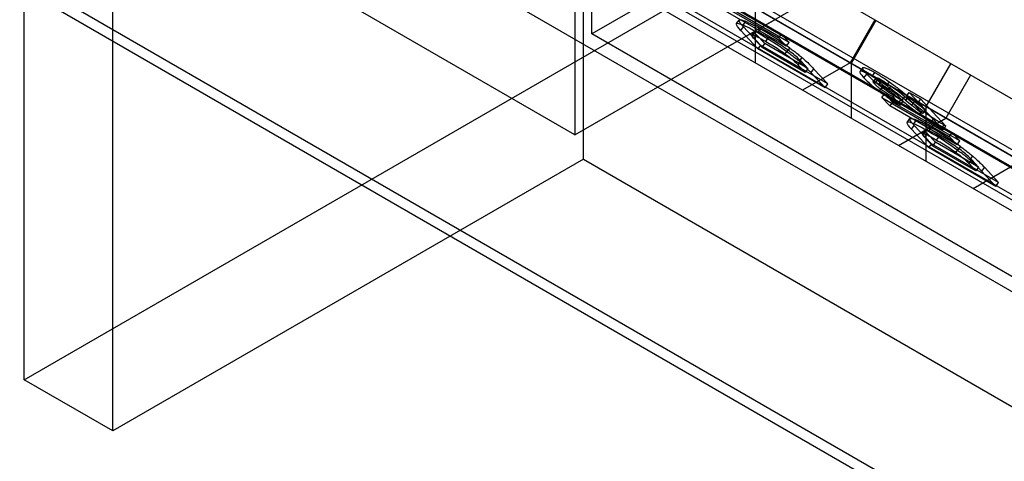
# Model space of a CAD drawing. Units: millimetres. Extents: x 60 to 337, y 43 to 512.
# Drawn here: x 100 to 120, y 224 to 234 of the extents above; entities that cross this region are included whole.
import ezdxf

# ---------------------------------------------------------------- set-up
doc = ezdxf.new("R2010")
doc.units = ezdxf.units.MM
doc.header["$LTSCALE"] = 36.045028
doc.layers.get('0').update_dxf_attribs({"linetype": 'CONTINUOUS'})

msp = doc.modelspace()

# ---------------------------------------------------------------- linework, layer by layer
at = {"color": 7, "linetype": 'Continuous'}
for p, q in [((111.381, 230.671), (111.381, 273.478)), ((111.2, 268.643), (111.2, 231.183)), ((99.616, 226.032), (99.616, 263.02)), ((101.482, 224.955), (101.482, 261.943)), ((99.616, 226.032), (143.81, 251.547)), ((111.2, 231.183), (142.313, 249.146)), ((84.33, 248.709), (169.183, 199.72)), ((111.554, 233.306), (111.554, 248.534)), ((169.395, 194.186), (84.542, 243.174)), ((169.183, 194.063), (84.33, 243.052)), ((154.859, 210.842), (104.569, 239.876)), ((104.565, 239.648), (154.854, 210.613)), ((105.101, 239.703), (155.39, 210.669)), ((104.832, 239.465), (155.122, 210.431)), ((107.017, 237.649), (157.307, 208.615)), ((160.638, 208.701), (110.325, 237.748)), ((111.2, 231.183), (100.428, 237.403)), ((157.257, 208.529), (106.967, 237.563)), ((118.625, 237.388), (111.554, 233.306)), ((161.857, 205.642), (106.967, 237.332)), ((109.805, 236.848), (160.118, 207.8)), ((114.126, 234.121), (115.54, 233.305)), ((114.068, 234.041), (115.482, 233.224)), ((115.647, 233.047), (114.233, 233.864)), ((115.705, 233.127), (114.291, 233.944)), ((114.998, 232.695), (114.998, 233.85)), ((114.413, 233.033), (115.413, 233.61)), ((114.596, 233.516), (114.656, 233.598)), ((114.688, 233.376), (114.746, 233.456)), ((114.79, 233.571), (114.732, 233.491)), ((114.746, 233.456), (115.106, 233.07)), ((117.51, 233.601), (116.99, 232.7)), ((117.533, 233.587), (117.013, 232.687)), ((133.581, 220.589), (111.554, 233.306)), ((115.048, 232.99), (114.688, 233.376)), ((114.922, 233.276), (114.98, 233.356)), ((114.948, 233.278), (115.006, 233.358)), ((115.021, 233.286), (114.963, 233.206)), ((115.195, 233.101), (115.021, 233.286)), ((115.047, 233.327), (115.105, 233.407)), ((115.217, 233.147), (115.275, 233.227)), ((115.54, 233.305), (115.482, 233.224)), ((115.482, 233.224), (115.647, 233.047)), ((115.705, 233.127), (115.54, 233.305)), ((114.963, 233.206), (115.137, 233.02)), ((115.106, 233.07), (115.048, 232.99)), ((116.521, 232.253), (115.106, 233.07)), ((115.137, 233.02), (115.195, 233.101)), ((116.044, 232.496), (115.137, 233.02)), ((116.102, 232.577), (115.195, 233.101)), ((115.647, 233.047), (115.705, 233.127)), ((116.463, 232.173), (115.048, 232.99)), ((115.678, 232.97), (115.62, 232.89)), ((115.665, 232.926), (115.723, 233.006)), ((115.974, 232.813), (115.916, 232.732)), ((115.9, 232.651), (115.958, 232.731)), ((116.044, 232.496), (115.9, 232.651)), ((115.958, 232.731), (116.102, 232.577)), ((116.99, 232.7), (115.99, 232.123)), ((117.013, 232.687), (117.013, 231.532)), ((117.206, 232.52), (117.264, 232.6)), ((118.59, 231.776), (119.11, 232.677)), ((116.102, 232.577), (116.044, 232.496)), ((116.222, 232.574), (116.164, 232.494)), ((116.164, 232.494), (116.463, 232.173)), ((116.521, 232.253), (116.222, 232.574)), ((117.255, 232.594), (117.197, 232.514)), ((117.281, 232.381), (117.339, 232.461)), ((117.455, 232.412), (117.512, 232.493)), ((119.525, 232.437), (119.005, 231.536)), ((116.463, 232.173), (116.521, 232.253)), ((117.478, 232.298), (117.536, 232.378)), ((117.488, 232.301), (117.545, 232.381)), ((117.506, 232.253), (117.503, 232.256)), ((117.506, 232.253), (117.564, 232.334)), ((117.51, 232.249), (117.507, 232.252)), ((117.603, 232.248), (117.661, 232.328)), ((117.7, 232.217), (117.642, 232.137)), ((117.81, 232.301), (117.752, 232.221)), ((117.788, 232.128), (117.846, 232.208)), ((117.603, 232.1), (117.661, 232.18)), ((117.66, 231.967), (117.718, 232.047)), ((117.718, 232.047), (117.883, 231.87)), ((117.718, 232.047), (119.132, 231.231)), ((117.944, 232.062), (117.886, 231.982)), ((117.886, 231.982), (118.046, 231.81)), ((118.104, 231.891), (117.944, 232.062)), ((118.08, 231.905), (118.138, 231.985)), ((118.215, 231.99), (118.157, 231.91)), ((118.174, 231.996), (118.232, 232.076)), ((118.514, 231.632), (118.174, 231.996)), ((118.174, 231.996), (118.414, 231.857)), ((118.215, 231.99), (118.344, 231.887)), ((118.232, 232.076), (118.571, 231.713)), ((118.232, 232.076), (118.472, 231.938)), ((117.825, 231.79), (117.66, 231.967)), ((117.66, 231.967), (119.074, 231.15)), ((117.883, 231.87), (117.825, 231.79)), ((119.239, 230.973), (117.825, 231.79)), ((119.297, 231.054), (117.883, 231.87)), ((117.998, 231.838), (118.056, 231.918)), ((118.046, 231.81), (117.998, 231.838)), ((118.046, 231.81), (118.104, 231.891)), ((118.104, 231.891), (118.056, 231.918)), ((118.157, 231.91), (118.286, 231.807)), ((118.286, 231.807), (118.344, 231.887)), ((118.472, 231.938), (118.414, 231.857)), ((118.414, 231.857), (118.948, 231.286)), ((119.006, 231.366), (118.472, 231.938)), ((118.59, 230.621), (118.59, 231.776)), ((118.508, 231.696), (118.45, 231.616)), ((118.571, 231.713), (118.514, 231.632)), ((118.005, 230.959), (119.005, 231.536)), ((118.188, 231.442), (118.248, 231.524)), ((118.28, 231.302), (118.338, 231.382)), ((118.382, 231.497), (118.325, 231.417)), ((118.338, 231.382), (118.699, 230.996)), ((118.694, 231.443), (118.752, 231.524)), ((118.961, 231.392), (118.903, 231.312)), ((118.948, 231.286), (119.006, 231.366)), ((119.006, 231.366), (118.961, 231.392)), ((118.641, 230.916), (118.28, 231.302)), ((118.514, 231.202), (118.572, 231.282)), ((118.541, 231.204), (118.598, 231.284)), ((118.613, 231.213), (118.555, 231.132)), ((118.787, 231.027), (118.613, 231.213)), ((118.639, 231.253), (118.697, 231.333)), ((118.809, 231.073), (118.867, 231.153)), ((118.948, 231.286), (118.903, 231.312)), ((119.132, 231.231), (119.074, 231.15)), ((119.074, 231.15), (119.239, 230.973)), ((119.297, 231.054), (119.132, 231.231)), ((118.555, 231.132), (118.729, 230.946)), ((118.699, 230.996), (118.641, 230.916)), ((120.113, 230.179), (118.699, 230.996)), ((118.729, 230.946), (118.787, 231.027)), ((119.636, 230.423), (118.729, 230.946)), ((119.694, 230.503), (118.787, 231.027)), ((119.239, 230.973), (119.297, 231.054)), ((120.055, 230.099), (118.641, 230.916)), ((119.271, 230.896), (119.213, 230.816)), ((119.258, 230.852), (119.315, 230.932)), ((119.566, 230.739), (119.508, 230.658)), ((111.381, 230.671), (101.482, 224.955)), ((111.381, 230.671), (138.07, 215.262)), ((119.492, 230.577), (119.55, 230.658)), ((119.636, 230.423), (119.492, 230.577)), ((119.55, 230.658), (119.694, 230.503)), ((120.582, 230.626), (119.582, 230.049)), ((119.694, 230.503), (119.636, 230.423)), ((119.814, 230.5), (119.756, 230.42)), ((119.756, 230.42), (120.055, 230.099)), ((120.113, 230.179), (119.814, 230.5)), ((120.055, 230.099), (120.113, 230.179)), ((101.482, 224.955), (99.616, 226.032))]:
    msp.add_line(p, q, dxfattribs=at)
for centre, radius, start, end in [((111.523, 227.217), 7.054, 54.0342, 60.0227), ((111.596, 227.321), 7.025, 54.0214, 60.0345), ((122.553, 237.132), 6.824, 231.2925, 233.703), ((122.691, 237.317), 6.956, 231.3155, 233.6801), ((122.181, 236.63), 6.25, 233.3475, 236.0885), ((122.265, 236.747), 6.295, 233.3573, 236.0787), ((115.115, 225.143), 7.054, 54.0342, 60.0227), ((115.189, 225.247), 7.025, 54.0214, 60.0345)]:
    msp.add_arc(centre, radius, start, end, dxfattribs=at)
for points, knots in [([(114.598, 233.518), (114.592, 233.513), (114.6, 233.478), (114.634, 233.438), (114.667, 233.398), (114.688, 233.376)], [0, 0, 0, 0, 0.13979, 0.466411, 1, 1, 1, 1]), ([(114.732, 233.491), (114.712, 233.5), (114.676, 233.513), (114.632, 233.524), (114.605, 233.523), (114.598, 233.518)], [0, 0, 0, 0, 0.478045, 0.80758, 1, 1, 1, 1]), ([(114.746, 233.456), (114.739, 233.464), (114.725, 233.478), (114.707, 233.5), (114.691, 233.518), (114.678, 233.535), (114.668, 233.55), (114.66, 233.564), (114.655, 233.575), (114.652, 233.585), (114.652, 233.593), (114.654, 233.597), (114.656, 233.598)], [0, 0, 0, 0, 0.180355, 0.34505, 0.48107, 0.601801, 0.706596, 0.79496, 0.866714, 0.922405, 0.964477, 1, 1, 1, 1]), ([(114.656, 233.598), (114.663, 233.603), (114.69, 233.605), (114.734, 233.593), (114.77, 233.58), (114.79, 233.571)], [0, 0, 0, 0, 0.19242, 0.521955, 1, 1, 1, 1]), ([(115.047, 233.327), (115.006, 233.35), (114.93, 233.393), (114.825, 233.448), (114.761, 233.479), (114.732, 233.491)], [0, 0, 0, 0, 0.401014, 0.736699, 1, 1, 1, 1]), ([(114.79, 233.571), (114.812, 233.562), (114.859, 233.54), (114.964, 233.487), (115.047, 233.44), (115.105, 233.407)], [0, 0, 0, 0, 0.198511, 0.434233, 1, 1, 1, 1]), ([(114.963, 233.206), (114.95, 233.22), (114.933, 233.235), (114.913, 233.282), (114.94, 233.28), (114.948, 233.278)], [0, 0, 0, 0, 0.527409, 0.757753, 1, 1, 1, 1]), ([(114.948, 233.278), (114.955, 233.276), (114.971, 233.272), (115.01, 233.257), (115.066, 233.23), (115.14, 233.191), (115.19, 233.162), (115.217, 233.147)], [0, 0, 0, 0, 0.070441, 0.164196, 0.421131, 0.68873, 1, 1, 1, 1]), ([(115.006, 233.358), (114.998, 233.36), (114.972, 233.363), (114.989, 233.317), (115.006, 233.303), (115.019, 233.289)], [0, 0, 0, 0, 0.248471, 0.476724, 1, 1, 1, 1]), ([(115.275, 233.227), (115.248, 233.243), (115.198, 233.271), (115.124, 233.31), (115.068, 233.337), (115.029, 233.352), (115.013, 233.357), (115.006, 233.358)], [0, 0, 0, 0, 0.31127, 0.578869, 0.835804, 0.929559, 1, 1, 1, 1]), ([(115.678, 232.97), (115.634, 233.001), (115.503, 233.091), (115.366, 233.174), (115.275, 233.227)], [0, 0, 0, 0, 0.338788, 1, 1, 1, 1]), ([(115.217, 233.147), (115.309, 233.094), (115.445, 233.011), (115.577, 232.921), (115.62, 232.89)], [0, 0, 0, 0, 0.661212, 1, 1, 1, 1]), ([(115.62, 232.89), (115.661, 232.86), (115.74, 232.801), (115.832, 232.72), (115.883, 232.669), (115.9, 232.651)], [0, 0, 0, 0, 0.411303, 0.802535, 1, 1, 1, 1]), ([(115.916, 232.732), (115.89, 232.754), (115.836, 232.797), (115.752, 232.862), (115.695, 232.904), (115.665, 232.926)], [0, 0, 0, 0, 0.321952, 0.657388, 1, 1, 1, 1]), ([(115.958, 232.731), (115.941, 232.749), (115.89, 232.8), (115.798, 232.881), (115.719, 232.941), (115.678, 232.97)], [0, 0, 0, 0, 0.197465, 0.588697, 1, 1, 1, 1]), ([(115.723, 233.006), (115.753, 232.985), (115.81, 232.942), (115.893, 232.878), (115.947, 232.834), (115.974, 232.813)], [0, 0, 0, 0, 0.342612, 0.678048, 1, 1, 1, 1]), ([(115.974, 232.813), (115.989, 232.8), (116.076, 232.725), (116.157, 232.643), (116.222, 232.574)], [0, 0, 0, 0, 0.173666, 1, 1, 1, 1]), ([(116.164, 232.494), (116.15, 232.509), (116.122, 232.538), (116.08, 232.581), (116.039, 232.621), (115.998, 232.66), (115.957, 232.697), (115.93, 232.721), (115.916, 232.732)], [0, 0, 0, 0, 0.178843, 0.351309, 0.518755, 0.682071, 0.842534, 1, 1, 1, 1]), ([(117.339, 232.461), (117.332, 232.469), (117.318, 232.484), (117.299, 232.506), (117.283, 232.526), (117.269, 232.545), (117.26, 232.561), (117.254, 232.574), (117.252, 232.583), (117.253, 232.592), (117.258, 232.598), (117.262, 232.599), (117.264, 232.6)], [0, 0, 0, 0, 0.185416, 0.352533, 0.499914, 0.626248, 0.768397, 0.8233, 0.868258, 0.934816, 0.965145, 1, 1, 1, 1]), ([(117.264, 232.6), (117.267, 232.601), (117.275, 232.601), (117.296, 232.598), (117.325, 232.588), (117.364, 232.572), (117.428, 232.541), (117.477, 232.513), (117.512, 232.493)], [0, 0, 0, 0, 0.037329, 0.08698, 0.226946, 0.375509, 0.555932, 1, 1, 1, 1]), ([(117.206, 232.52), (117.199, 232.518), (117.189, 232.486), (117.232, 232.443), (117.26, 232.404), (117.281, 232.381)], [0, 0, 0, 0, 0.134452, 0.445074, 1, 1, 1, 1]), ([(117.455, 232.412), (117.415, 232.435), (117.348, 232.473), (117.267, 232.509), (117.221, 232.523), (117.206, 232.52)], [0, 0, 0, 0, 0.499806, 0.83307, 1, 1, 1, 1]), ([(117.661, 232.18), (117.611, 232.217), (117.499, 232.306), (117.394, 232.402), (117.339, 232.461)], [0, 0, 0, 0, 0.433977, 1, 1, 1, 1]), ([(117.752, 232.221), (117.717, 232.245), (117.65, 232.291), (117.551, 232.355), (117.486, 232.394), (117.455, 232.412)], [0, 0, 0, 0, 0.354613, 0.69209, 1, 1, 1, 1]), ([(117.512, 232.493), (117.544, 232.475), (117.609, 232.435), (117.708, 232.371), (117.775, 232.325), (117.81, 232.301)], [0, 0, 0, 0, 0.30791, 0.645387, 1, 1, 1, 1]), ([(117.281, 232.381), (117.311, 232.349), (117.376, 232.285), (117.484, 232.191), (117.562, 232.13), (117.603, 232.1)], [0, 0, 0, 0, 0.30499, 0.644436, 1, 1, 1, 1]), ([(117.502, 232.257), (117.495, 232.265), (117.487, 232.275), (117.472, 232.297), (117.484, 232.301), (117.488, 232.301)], [0, 0, 0, 0, 0.541159, 0.811203, 1, 1, 1, 1]), ([(117.488, 232.301), (117.497, 232.299), (117.52, 232.291), (117.558, 232.273), (117.587, 232.257), (117.603, 232.248)], [0, 0, 0, 0, 0.225141, 0.563834, 1, 1, 1, 1]), ([(117.643, 232.137), (117.625, 232.15), (117.591, 232.175), (117.547, 232.213), (117.521, 232.238), (117.51, 232.249)], [0, 0, 0, 0, 0.380991, 0.724769, 1, 1, 1, 1]), ([(117.545, 232.381), (117.542, 232.381), (117.529, 232.376), (117.547, 232.353), (117.556, 232.342), (117.564, 232.334)], [0, 0, 0, 0, 0.177221, 0.452524, 1, 1, 1, 1]), ([(117.661, 232.328), (117.645, 232.338), (117.616, 232.354), (117.578, 232.372), (117.555, 232.38), (117.545, 232.381)], [0, 0, 0, 0, 0.436166, 0.774859, 1, 1, 1, 1]), ([(117.564, 232.334), (117.575, 232.322), (117.601, 232.296), (117.647, 232.257), (117.682, 232.231), (117.701, 232.217)], [0, 0, 0, 0, 0.269283, 0.613985, 1, 1, 1, 1]), ([(117.603, 232.248), (117.622, 232.236), (117.663, 232.212), (117.725, 232.172), (117.767, 232.143), (117.788, 232.128)], [0, 0, 0, 0, 0.309934, 0.646917, 1, 1, 1, 1]), ([(117.846, 232.208), (117.825, 232.223), (117.783, 232.252), (117.721, 232.292), (117.68, 232.317), (117.661, 232.328)], [0, 0, 0, 0, 0.353083, 0.690066, 1, 1, 1, 1]), ([(117.7, 232.217), (117.724, 232.2), (117.804, 232.145), (117.887, 232.095), (117.944, 232.062)], [0, 0, 0, 0, 0.309724, 1, 1, 1, 1]), ([(118.157, 231.91), (118.11, 231.948), (118.017, 232.021), (117.882, 232.125), (117.794, 232.19), (117.752, 232.221)], [0, 0, 0, 0, 0.355491, 0.693314, 1, 1, 1, 1]), ([(117.81, 232.301), (117.875, 232.255), (118.011, 232.152), (118.144, 232.047), (118.215, 231.99)], [0, 0, 0, 0, 0.468628, 1, 1, 1, 1]), ([(118.138, 231.985), (118.089, 232.024), (118.014, 232.083), (117.917, 232.157), (117.868, 232.193), (117.846, 232.208)], [0, 0, 0, 0, 0.509857, 0.777884, 1, 1, 1, 1]), ([(117.603, 232.1), (117.645, 232.068), (117.731, 232.006), (117.863, 231.918), (117.953, 231.864), (117.998, 231.838)], [0, 0, 0, 0, 0.333963, 0.671446, 1, 1, 1, 1]), ([(117.886, 231.982), (117.829, 232.015), (117.746, 232.065), (117.666, 232.119), (117.642, 232.137)], [0, 0, 0, 0, 0.690276, 1, 1, 1, 1]), ([(118.056, 231.918), (118.002, 231.949), (117.867, 232.032), (117.737, 232.122), (117.661, 232.18)], [0, 0, 0, 0, 0.393457, 1, 1, 1, 1]), ([(117.788, 232.128), (117.81, 232.112), (117.859, 232.077), (117.956, 232.003), (118.031, 231.944), (118.08, 231.905)], [0, 0, 0, 0, 0.222116, 0.490143, 1, 1, 1, 1]), ([(118.508, 231.696), (118.451, 231.739), (118.327, 231.835), (118.205, 231.932), (118.138, 231.985)], [0, 0, 0, 0, 0.455497, 1, 1, 1, 1]), ([(118.08, 231.905), (118.123, 231.87), (118.208, 231.803), (118.331, 231.706), (118.412, 231.645), (118.45, 231.616)], [0, 0, 0, 0, 0.353, 0.692078, 1, 1, 1, 1]), ([(118.19, 231.444), (118.184, 231.439), (118.192, 231.404), (118.226, 231.364), (118.259, 231.324), (118.28, 231.302)], [0, 0, 0, 0, 0.13979, 0.466411, 1, 1, 1, 1]), ([(118.325, 231.417), (118.304, 231.426), (118.268, 231.439), (118.224, 231.451), (118.197, 231.449), (118.19, 231.444)], [0, 0, 0, 0, 0.478045, 0.80758, 1, 1, 1, 1]), ([(118.338, 231.382), (118.331, 231.39), (118.318, 231.405), (118.299, 231.426), (118.283, 231.445), (118.27, 231.461), (118.26, 231.476), (118.252, 231.49), (118.247, 231.501), (118.244, 231.511), (118.244, 231.519), (118.246, 231.523), (118.248, 231.524)], [0, 0, 0, 0, 0.180355, 0.34505, 0.48107, 0.601801, 0.706596, 0.79496, 0.866714, 0.922405, 0.964477, 1, 1, 1, 1]), ([(118.248, 231.524), (118.255, 231.53), (118.282, 231.531), (118.326, 231.52), (118.362, 231.506), (118.382, 231.497)], [0, 0, 0, 0, 0.19242, 0.521955, 1, 1, 1, 1]), ([(118.639, 231.253), (118.598, 231.276), (118.522, 231.319), (118.417, 231.375), (118.353, 231.405), (118.325, 231.417)], [0, 0, 0, 0, 0.401014, 0.736699, 1, 1, 1, 1]), ([(118.382, 231.497), (118.404, 231.488), (118.451, 231.467), (118.556, 231.413), (118.639, 231.366), (118.697, 231.333)], [0, 0, 0, 0, 0.198511, 0.434233, 1, 1, 1, 1]), ([(118.694, 231.443), (118.718, 231.427), (118.765, 231.396), (118.835, 231.352), (118.881, 231.325), (118.903, 231.312)], [0, 0, 0, 0, 0.350714, 0.685879, 1, 1, 1, 1]), ([(118.961, 231.392), (118.938, 231.405), (118.893, 231.432), (118.823, 231.476), (118.776, 231.507), (118.752, 231.524)], [0, 0, 0, 0, 0.314121, 0.649286, 1, 1, 1, 1]), ([(118.555, 231.132), (118.542, 231.146), (118.525, 231.161), (118.505, 231.208), (118.532, 231.206), (118.541, 231.204)], [0, 0, 0, 0, 0.527409, 0.757753, 1, 1, 1, 1]), ([(118.541, 231.204), (118.547, 231.202), (118.563, 231.198), (118.603, 231.183), (118.658, 231.156), (118.732, 231.117), (118.782, 231.088), (118.809, 231.073)], [0, 0, 0, 0, 0.070441, 0.164196, 0.421131, 0.68873, 1, 1, 1, 1]), ([(118.598, 231.284), (118.59, 231.286), (118.564, 231.289), (118.581, 231.243), (118.598, 231.229), (118.611, 231.215)], [0, 0, 0, 0, 0.248471, 0.476724, 1, 1, 1, 1]), ([(118.867, 231.153), (118.84, 231.169), (118.79, 231.197), (118.716, 231.236), (118.66, 231.263), (118.621, 231.278), (118.605, 231.283), (118.598, 231.284)], [0, 0, 0, 0, 0.31127, 0.578869, 0.835804, 0.929559, 1, 1, 1, 1]), ([(119.271, 230.896), (119.227, 230.928), (119.095, 231.017), (118.959, 231.1), (118.867, 231.153)], [0, 0, 0, 0, 0.338788, 1, 1, 1, 1]), ([(118.809, 231.073), (118.901, 231.02), (119.037, 230.937), (119.169, 230.847), (119.213, 230.816)], [0, 0, 0, 0, 0.661212, 1, 1, 1, 1]), ([(119.213, 230.816), (119.254, 230.786), (119.332, 230.727), (119.424, 230.646), (119.475, 230.595), (119.492, 230.577)], [0, 0, 0, 0, 0.411303, 0.802535, 1, 1, 1, 1]), ([(119.508, 230.658), (119.482, 230.68), (119.428, 230.724), (119.344, 230.788), (119.287, 230.83), (119.258, 230.852)], [0, 0, 0, 0, 0.321952, 0.657388, 1, 1, 1, 1]), ([(119.55, 230.658), (119.533, 230.675), (119.482, 230.726), (119.39, 230.807), (119.312, 230.867), (119.271, 230.896)], [0, 0, 0, 0, 0.197465, 0.588697, 1, 1, 1, 1]), ([(119.315, 230.932), (119.345, 230.911), (119.402, 230.868), (119.486, 230.804), (119.54, 230.76), (119.566, 230.739)], [0, 0, 0, 0, 0.342612, 0.678048, 1, 1, 1, 1]), ([(119.566, 230.739), (119.581, 230.726), (119.668, 230.651), (119.749, 230.569), (119.814, 230.5)], [0, 0, 0, 0, 0.173666, 1, 1, 1, 1]), ([(119.756, 230.42), (119.742, 230.435), (119.714, 230.464), (119.672, 230.507), (119.631, 230.547), (119.59, 230.586), (119.549, 230.623), (119.522, 230.647), (119.508, 230.658)], [0, 0, 0, 0, 0.178843, 0.351309, 0.518755, 0.682071, 0.842534, 1, 1, 1, 1])]:
    msp.add_open_spline(points, degree=3, knots=knots, dxfattribs=at)

doc.saveas('drawing.dxf')
